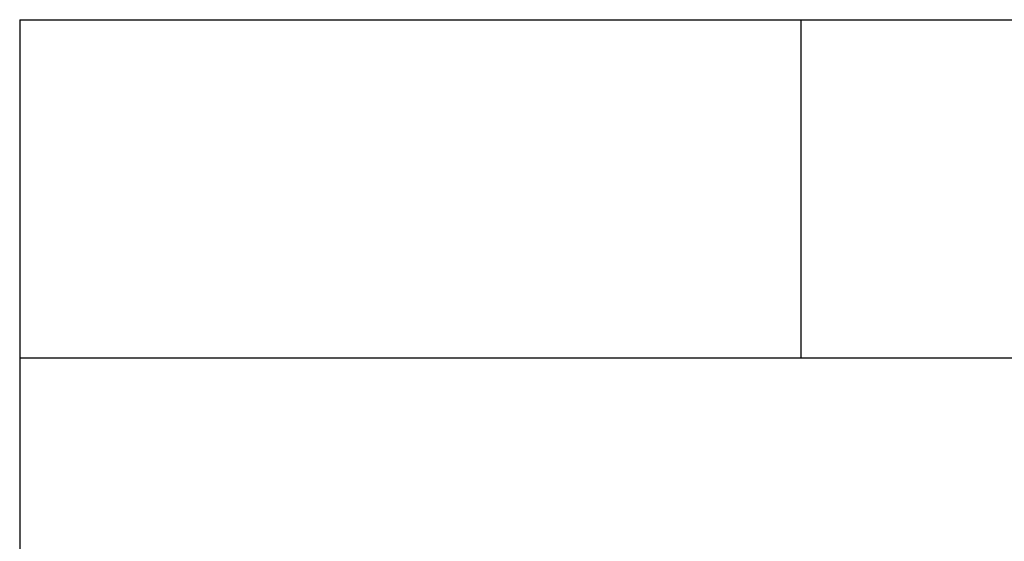
# Model space of a CAD drawing. Units: millimetres. Extents: x 0 to 210, y 0 to 297.
# Drawn here: x 23 to 61, y 21 to 41 of the extents above; entities that cross this region are included whole.
import ezdxf

# ---------------------------------------------------------------- set-up
doc = ezdxf.new("R2010")
doc.units = ezdxf.units.MM
doc.header["$LTSCALE"] = 19.36
doc.layers.get('0').update_dxf_attribs({"linetype": 'CONTINUOUS'})
doc.styles.get("Standard").update_dxf_attribs({"font": 'arial.ttf'})
doc.styles.add('TEXTSTYLE_2', font='arial.ttf')

# ---------------------------------------------------------------- blocks, each defined once
blk = doc.blocks.new('*T13')
at = {"color": 2, "linetype": 'Continuous'}
for p, q in [((0, 0), (185, 0)), ((0, 0), (0, -38.984)), ((30, 0), (30, -12.992)), ((80, 0), (80, -38.984)), ((132, 0), (132, -12.992)), ((165, 0), (165, -12.992)), ((185, 0), (185, -38.984)), ((0, -12.992), (185, -12.992)), ((80, -25.984), (185, -25.984)), ((147, -25.984), (147, -38.984)), ((165, -25.984), (165, -38.984)), ((0, -38.984), (185, -38.984))]:
    blk.add_line(p, q, dxfattribs=at)
at = {"color": 2, "linetype": 'Continuous', "line_spacing_factor": 0.9}
for s, insert, char_height, width, attachment_point in [('Material\\P\\H0.15625;          \\H6.0; \\H5.0; VC\\P\\H0.15625;       ', (80.062, -0.078), 2.5, 29.08178, 1), ('scale\\P\\H5.0;  1/1', (165.062, -0.078), 2.5, 27.13755, 1), ('Date:\\P\\H0.15625;   \\H5.0;Apr-12-18', (132.062, -0.078), 2.5, 62.44424, 1), ('sheet\\P\\H2.0; \\H5.0; 1/1', (147.062, -26.062), 2.5, 24.81784, 1), ('version\\P\\H5.0;   1.0', (165.062, -26.062), 2.5, 31.00372, 1), ('0628 ', (113.5, -29.484), 6, 41.93309, 2)]:
    blk.add_mtext(s, dxfattribs=dict(at, insert=insert, char_height=char_height, width=width, attachment_point=attachment_point))
at = {"color": 2, "linetype": 'Continuous', "insert": (132.5, -17.238), "char_height": 4.5, "width": 204.55762, "attachment_point": 2, "line_spacing_factor": 0.9, "style": 'TEXTSTYLE_2'}
blk.add_mtext('Signature Vessel without Faucet 100', dxfattribs=at)

msp = doc.modelspace()

# ---------------------------------------------------------------- block references
msp.add_blockref('*T13', (22.93953, 40.81239))

doc.saveas('drawing.dxf')
